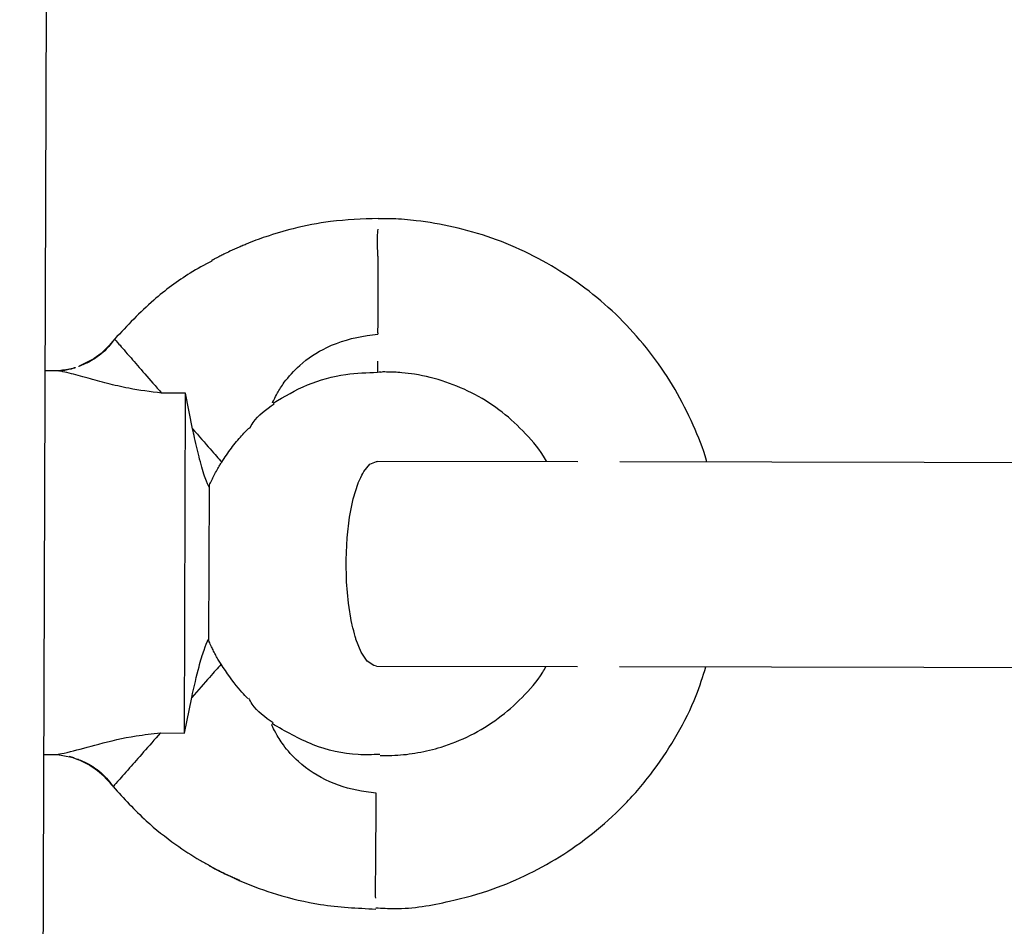
# Model space of a CAD drawing. Units: millimetres. Extents: x -9726 to 8374, y -6611 to 3979.
# Drawn here: x -1922 to -1843, y 581 to 653 of the extents above; entities that cross this region are included whole.
import ezdxf

# ---------------------------------------------------------------- set-up
doc = ezdxf.new("R2010")
doc.units = ezdxf.units.MM
doc.header["$MEASUREMENT"] = 0
doc.layers.add('layer 1', color=7, linetype='Continuous')

msp = doc.modelspace()

# ---------------------------------------------------------------- linework, layer by layer
at = {"layer": 'layer 1', "lineweight": 25}
for points in [[(-1918.3187, 997.2168), (-1918.3187, 997.2168), (-1921.6028, 39.866), (-1921.6028, 39.866)], [(-1918.4934, 625.4773), (-1918.4934, 625.4773), (-1919.564, 625.4765), (-1919.564, 625.4765)], [(-1918.4934, 625.4773), (-1918.4934, 625.4773), (-1918.4934, 625.4773), (-1918.4934, 625.4773)], [(-1918.4783, 625.4753), (-1918.4783, 625.4753), (-1918.4934, 625.4773), (-1918.4934, 625.4773)], [(-1908.4022, 623.7003), (-1908.4022, 623.7003), (-1910.3112, 623.7074), (-1910.3112, 623.7074)], [(-1908.4933, 596.6179), (-1908.4933, 596.6179), (-1908.4022, 623.7003), (-1908.4022, 623.7003)], [(-1907.8357, 620.8625), (-1907.8357, 620.8625), (-1908.4022, 623.7003), (-1908.4022, 623.7003)], [(-1877.1767, 618.2236), (-1877.1767, 618.2236), (-1893.1534, 618.2555), (-1893.1534, 618.2555)], [(-1764.8411, 617.9902), (-1764.8411, 617.9902), (-1873.8276, 618.2159), (-1873.8276, 618.2159)], [(-1906.5429, 604.1684), (-1906.5429, 604.1684), (-1906.5022, 616.1468), (-1906.5022, 616.1468)], [(-1906.5022, 616.1468), (-1906.5022, 616.1468), (-1906.5017, 616.27), (-1906.5017, 616.27)], [(-1906.5433, 604.0453), (-1906.5433, 604.0453), (-1906.5429, 604.1684), (-1906.5429, 604.1684)], [(-1906.5409, 603.9448), (-1906.5409, 603.9448), (-1906.5429, 604.1684), (-1906.5429, 604.1684)], [(-1893.1874, 601.9634), (-1893.1874, 601.9634), (-1877.2107, 601.9315), (-1877.2107, 601.9315)], [(-1873.8616, 601.9238), (-1873.8616, 601.9238), (-1764.875, 601.6981), (-1764.875, 601.6981)], [(-1908.4933, 596.6179), (-1908.4933, 596.6179), (-1907.9038, 599.4609), (-1907.9038, 599.4609)], [(-1910.4014, 596.6326), (-1910.4014, 596.6326), (-1908.4933, 596.6179), (-1908.4933, 596.6179)], [(-1919.6633, 594.9218), (-1919.6633, 594.9218), (-1918.6003, 594.9235), (-1918.6003, 594.9235)], [(-1918.6003, 594.9235), (-1918.6003, 594.9235), (-1918.5851, 594.9216), (-1918.5851, 594.9216)], [(-1917.3023, 594.6563), (-1917.3023, 594.6563), (-1917.011, 594.5263), (-1917.011, 594.5263)], [(-1893.2529, 585.606), (-1893.2529, 585.606), (-1893.2278, 591.8411), (-1893.2278, 591.8411)]]:
    msp.add_open_spline(points, degree=3, dxfattribs=at)
for points, knots in [([(-1893.072, 637.6068), (-1894.3408, 637.5622), (-1895.602, 637.5167), (-1896.8542, 637.3622), (-1896.8542, 637.3622), (-1897.8561, 637.237), (-1898.8516, 637.0418), (-1899.8313, 636.7905), (-1899.8313, 636.7905), (-1900.5644, 636.6), (-1901.2928, 636.3857), (-1902.0166, 636.1478), (-1902.0166, 636.1478), (-1902.5478, 635.9697), (-1903.0724, 635.7831), (-1903.5782, 635.5633), (-1903.5782, 635.5633), (-1903.6931, 635.5088), (-1903.8079, 635.4543), (-1903.9218, 635.4073)], [0, 0, 0, 0, 0.1666667, 0.1666667, 0.1666667, 0.1666667, 0.3333333, 0.3333333, 0.3333333, 0.3333333, 0.5, 0.5, 0.5, 0.5, 0.6666667, 0.6666667, 0.6666667, 0.6666667, 1, 1, 1, 1]), ([(-1866.898, 618.2016), (-1866.9073, 618.249), (-1866.9242, 618.2974), (-1866.9335, 618.3448), (-1866.9335, 618.3448), (-1867.1867, 619.3093), (-1867.5745, 620.2449), (-1867.9889, 621.1531), (-1867.9889, 621.1531), (-1868.4259, 622.1259), (-1868.897, 623.0722), (-1869.4327, 623.9961), (-1869.4327, 623.9961), (-1869.9759, 624.9209), (-1870.5695, 625.8137), (-1871.2144, 626.6669), (-1871.2144, 626.6669), (-1871.8659, 627.5287), (-1872.5621, 628.3423), (-1873.301, 629.1229), (-1873.301, 629.1229), (-1874.0409, 629.8959), (-1874.8322, 630.6293), (-1875.653, 631.3126), (-1875.653, 631.3126), (-1876.4823, 631.9893), (-1877.3478, 632.6245), (-1878.2504, 633.2105), (-1878.2504, 633.2105), (-1879.154, 633.789), (-1880.0872, 634.3173), (-1881.0499, 634.7956), (-1881.0499, 634.7956), (-1882.0136, 635.2662), (-1882.9993, 635.6858), (-1884.0165, 636.0402), (-1884.0165, 636.0402), (-1885.0185, 636.3925), (-1886.0425, 636.6938), (-1887.0753, 636.927), (-1887.0753, 636.927), (-1888.0561, 637.1457), (-1889.0436, 637.3114), (-1890.0295, 637.4306), (-1890.0295, 637.4306), (-1890.6593, 637.504), (-1891.2834, 637.5613), (-1891.9049, 637.5797), (-1891.9049, 637.5797), (-1892.2961, 637.5916), (-1892.6893, 637.5883), (-1893.074, 637.5916)], [0, 0, 0, 0, 0.0714286, 0.0714286, 0.0714286, 0.0714286, 0.1428571, 0.1428571, 0.1428571, 0.1428572, 0.2142857, 0.2142857, 0.2142857, 0.2142857, 0.2857143, 0.2857143, 0.2857143, 0.2857143, 0.3571429, 0.3571429, 0.3571429, 0.3571429, 0.4285714, 0.4285714, 0.4285714, 0.4285714, 0.5, 0.5, 0.5, 0.5, 0.5714286, 0.5714286, 0.5714286, 0.5714286, 0.6428571, 0.6428571, 0.6428571, 0.6428572, 0.7142857, 0.7142857, 0.7142857, 0.7142857, 0.7857143, 0.7857143, 0.7857143, 0.7857143, 0.8571429, 0.8571429, 0.8571429, 0.8571429, 1, 1, 1, 1]), ([(-1893.0879, 634.6129), (-1893.1095, 635.1625), (-1893.1302, 635.7197), (-1893.121, 636.1498), (-1893.121, 636.1498), (-1893.1079, 636.3714), (-1893.0911, 636.5618), (-1893.0743, 636.7522)], [0, 0, 0, 0, 0.3333333, 0.3333333, 0.3333333, 0.3333333, 1, 1, 1, 1]), ([(-1903.9199, 635.4225), (-1903.936, 635.4168), (-1903.9445, 635.4102), (-1903.9607, 635.4046), (-1903.9607, 635.4046), (-1904.0186, 635.3736), (-1904.0831, 635.3511), (-1904.141, 635.32), (-1904.141, 635.32), (-1904.3849, 635.2205), (-1904.6307, 635.1058), (-1904.8679, 634.9977), (-1904.8679, 634.9977), (-1905.0321, 634.9188), (-1905.1963, 634.8398), (-1905.3605, 634.7608), (-1905.3605, 634.7608), (-1905.4678, 634.7053), (-1905.5751, 634.6498), (-1905.6823, 634.5943), (-1905.6823, 634.5943), (-1905.7564, 634.5576), (-1905.8304, 634.521), (-1905.8969, 634.4833), (-1905.8969, 634.4833), (-1905.9462, 634.4589), (-1905.9956, 634.4344), (-1906.0449, 634.41), (-1906.0449, 634.41), (-1906.0782, 634.3911), (-1906.1114, 634.3723), (-1906.1446, 634.3535), (-1906.1446, 634.3535), (-1906.1608, 634.3479), (-1906.1854, 634.3356), (-1906.2101, 634.3234), (-1906.2101, 634.3234), (-1906.2187, 634.3168), (-1906.2358, 634.3036), (-1906.2519, 634.298), (-1906.2519, 634.298), (-1906.2605, 634.2914), (-1906.269, 634.2848), (-1906.2766, 634.2858), (-1906.2766, 634.2858), (-1906.2851, 634.2792), (-1906.2937, 634.2726), (-1906.3013, 634.2735), (-1906.3013, 634.2735), (-1906.3022, 634.266), (-1906.3098, 634.2669), (-1906.3098, 634.2669), (-1906.3098, 634.2669), (-1906.3108, 634.2594), (-1906.3184, 634.2603), (-1906.3184, 634.2603), (-1906.3184, 634.2603), (-1906.3184, 634.2603), (-1906.3259, 634.2613), (-1906.3269, 634.2537), (-1906.3269, 634.2537), (-1906.3269, 634.2537), (-1906.3269, 634.2537), (-1906.3269, 634.2537), (-1906.3269, 634.2537), (-1906.3269, 634.2537), (-1906.3345, 634.2547), (-1906.3345, 634.2547), (-1906.3345, 634.2547), (-1906.3345, 634.2547), (-1906.3345, 634.2547), (-1906.3345, 634.2547), (-1906.3345, 634.2547), (-1906.3345, 634.2547), (-1906.3345, 634.2547), (-1906.3345, 634.2547), (-1906.3345, 634.2547), (-1906.3345, 634.2547), (-1906.3345, 634.2547), (-1906.3345, 634.2547)], [0, 0, 0, 0, 0.047619, 0.047619, 0.047619, 0.0476191, 0.0952381, 0.0952381, 0.0952381, 0.0952381, 0.1428571, 0.1428571, 0.1428571, 0.1428572, 0.1904762, 0.1904762, 0.1904762, 0.1904762, 0.2380952, 0.2380952, 0.2380952, 0.2380952, 0.2857143, 0.2857143, 0.2857143, 0.2857143, 0.3333333, 0.3333333, 0.3333333, 0.3333333, 0.3809524, 0.3809524, 0.3809524, 0.3809524, 0.4285714, 0.4285714, 0.4285714, 0.4285714, 0.4761905, 0.4761905, 0.4761905, 0.4761905, 0.5238095, 0.5238095, 0.5238095, 0.5238095, 0.5714286, 0.5714286, 0.5714286, 0.5714286, 0.6190476, 0.6190476, 0.6190476, 0.6190476, 0.6666667, 0.6666667, 0.6666667, 0.6666667, 0.7142857, 0.7142857, 0.7142857, 0.7142857, 0.7619048, 0.7619048, 0.7619048, 0.7619048, 0.8095238, 0.8095238, 0.8095238, 0.8095238, 0.8571429, 0.8571429, 0.8571429, 0.8571429, 0.9047619, 0.9047619, 0.9047619, 0.9047619, 1, 1, 1, 1]), ([(-1906.3157, 634.2215), (-1906.8872, 633.91), (-1907.4587, 633.5985), (-1908.019, 633.2548), (-1908.019, 633.2548), (-1909.0474, 632.6248), (-1910.0184, 631.9026), (-1910.9299, 631.1035), (-1910.9299, 631.1035), (-1912.0316, 630.1441), (-1913.0399, 629.0725), (-1914.0471, 628.0084)], [0, 0, 0, 0, 0.25, 0.25, 0.25, 0.25, 0.5, 0.5, 0.5, 0.5, 1, 1, 1, 1]), ([(-1893.0879, 634.6129), (-1893.0872, 634.0198), (-1893.0856, 633.4343), (-1893.0899, 632.8033), (-1893.0899, 632.8033), (-1893.0905, 632.3798), (-1893.0931, 631.9411), (-1893.0966, 631.4949)], [0, 0, 0, 0, 0.3333333, 0.3333333, 0.3333333, 0.3333333, 1, 1, 1, 1]), ([(-1893.0966, 631.4949), (-1893.0941, 631.1557), (-1893.0982, 630.8251), (-1893.0956, 630.4859), (-1893.0956, 630.4859), (-1893.0982, 629.8084), (-1893.1063, 629.1472), (-1893.1066, 628.5465), (-1893.1066, 628.5465), (-1893.1059, 628.4925), (-1893.1051, 628.4385), (-1893.1044, 628.3845)], [0, 0, 0, 0, 0.25, 0.25, 0.25, 0.25, 0.5, 0.5, 0.5, 0.5, 1, 1, 1, 1]), ([(-1914.0471, 628.0084), (-1914.4383, 627.5428), (-1914.8284, 627.0847), (-1915.2988, 626.7217), (-1915.2988, 626.7217), (-1915.7776, 626.3521), (-1916.3433, 626.0861), (-1916.908, 625.8276)], [0, 0, 0, 0, 0.3333333, 0.3333333, 0.3333333, 0.3333333, 1, 1, 1, 1]), ([(-1914.0471, 628.0084), (-1914.0567, 627.9943), (-1914.0662, 627.9801), (-1914.0748, 627.9735), (-1914.0748, 627.9735), (-1914.2814, 627.6843), (-1914.5299, 627.3697), (-1914.837, 627.0781), (-1914.837, 627.0781), (-1915.0214, 626.9016), (-1915.2286, 626.7281), (-1915.4405, 626.5782), (-1915.4405, 626.5782), (-1915.7036, 626.3888), (-1915.9856, 626.2325), (-1916.2571, 626.0981), (-1916.2571, 626.0981), (-1916.3966, 626.0313), (-1916.5351, 625.9721), (-1916.6737, 625.913), (-1916.6737, 625.913), (-1916.7059, 625.9017), (-1916.7296, 625.8971), (-1916.7543, 625.8848), (-1916.7543, 625.8848), (-1916.7704, 625.8792), (-1916.7866, 625.8736), (-1916.8037, 625.8604), (-1916.8037, 625.8604), (-1916.8188, 625.8623), (-1916.8274, 625.8557), (-1916.8435, 625.8501), (-1916.8435, 625.8501), (-1916.8511, 625.8511), (-1916.8596, 625.8445), (-1916.8672, 625.8455), (-1916.8672, 625.8455), (-1916.8757, 625.8389), (-1916.8757, 625.8389), (-1916.8843, 625.8323), (-1916.8843, 625.8323), (-1916.8843, 625.8323), (-1916.8919, 625.8332), (-1916.8919, 625.8332), (-1916.8919, 625.8332), (-1916.8919, 625.8332), (-1916.8919, 625.8332), (-1916.8919, 625.8332), (-1916.8919, 625.8332), (-1916.8919, 625.8332), (-1916.8919, 625.8332), (-1916.8919, 625.8332)], [0, 0, 0, 0, 0.0714286, 0.0714286, 0.0714286, 0.0714286, 0.1428571, 0.1428571, 0.1428571, 0.1428572, 0.2142857, 0.2142857, 0.2142857, 0.2142857, 0.2857143, 0.2857143, 0.2857143, 0.2857143, 0.3571429, 0.3571429, 0.3571429, 0.3571429, 0.4285714, 0.4285714, 0.4285714, 0.4285714, 0.5, 0.5, 0.5, 0.5, 0.5714286, 0.5714286, 0.5714286, 0.5714286, 0.6428571, 0.6428571, 0.6428571, 0.6428572, 0.7142857, 0.7142857, 0.7142857, 0.7142857, 0.7857143, 0.7857143, 0.7857143, 0.7857143, 0.8571429, 0.8571429, 0.8571429, 0.8571429, 1, 1, 1, 1]), ([(-1914.0471, 628.0084), (-1913.9802, 627.9305), (-1913.9132, 627.8525), (-1913.6991, 627.6016), (-1913.6991, 627.6016), (-1913.4905, 627.3668), (-1913.1556, 626.9771), (-1912.7396, 626.5), (-1912.7396, 626.5), (-1912.4179, 626.1274), (-1912.049, 625.7025), (-1911.6396, 625.2339), (-1911.6396, 625.2339), (-1911.2235, 624.7567), (-1910.7679, 624.2283), (-1910.3112, 623.7074)], [0, 0, 0, 0, 0.2, 0.2, 0.2, 0.2, 0.4, 0.4, 0.4, 0.4, 0.6, 0.6, 0.6, 0.6, 1, 1, 1, 1]), ([(-1901.4573, 622.9677), (-1901.4668, 622.9535), (-1901.4678, 622.9459), (-1901.4688, 622.9384), (-1901.4688, 622.9384), (-1901.4793, 622.9166), (-1901.4248, 623.0405), (-1901.3523, 623.1852), (-1901.3523, 623.1852), (-1901.2873, 623.3309), (-1901.1947, 623.5115), (-1901.0755, 623.7195), (-1901.0755, 623.7195), (-1900.9363, 623.9634), (-1900.7523, 624.2555), (-1900.5361, 624.5588), (-1900.5361, 624.5588), (-1900.201, 625.0086), (-1899.7861, 625.4788), (-1899.2994, 625.9091), (-1899.2994, 625.9091), (-1898.6806, 626.4686), (-1897.9483, 626.9519), (-1897.152, 627.3346), (-1897.152, 627.3346), (-1896.1506, 627.814), (-1895.0476, 628.1264), (-1893.9414, 628.2843), (-1893.9414, 628.2843), (-1893.6589, 628.3249), (-1893.3859, 628.3514), (-1893.1044, 628.3845)], [0, 0, 0, 0, 0.1111111, 0.1111111, 0.1111111, 0.1111111, 0.2222222, 0.2222222, 0.2222222, 0.2222222, 0.3333333, 0.3333333, 0.3333333, 0.3333333, 0.4444444, 0.4444444, 0.4444444, 0.4444445, 0.5555556, 0.5555556, 0.5555556, 0.5555556, 0.6666667, 0.6666667, 0.6666667, 0.6666667, 0.7777778, 0.7777778, 0.7777778, 0.7777778, 1, 1, 1, 1]), ([(-1918.4783, 625.4753), (-1918.102, 625.527), (-1917.7256, 625.5786), (-1917.3747, 625.6721), (-1917.3747, 625.6721), (-1917.3339, 625.6899), (-1917.2941, 625.7002), (-1917.2543, 625.7105), (-1917.2543, 625.7105), (-1917.2467, 625.7095), (-1917.2381, 625.7161), (-1917.2306, 625.7151), (-1917.2306, 625.7151), (-1917.222, 625.7217), (-1917.2144, 625.7207), (-1917.2059, 625.7273), (-1917.2059, 625.7273), (-1917.2059, 625.7273), (-1917.1983, 625.7264), (-1917.1983, 625.7264), (-1917.1983, 625.7264), (-1917.1983, 625.7264), (-1917.1983, 625.7264), (-1917.1907, 625.7254), (-1917.1907, 625.7254), (-1917.1907, 625.7254), (-1917.1897, 625.733), (-1917.1897, 625.733), (-1917.1897, 625.733), (-1917.1897, 625.733), (-1917.1897, 625.733), (-1917.1897, 625.733), (-1917.1897, 625.733), (-1917.1897, 625.733), (-1917.1897, 625.733), (-1917.1907, 625.7254), (-1917.1907, 625.7254), (-1917.1907, 625.7254), (-1917.1983, 625.7264), (-1917.1983, 625.7264), (-1917.1983, 625.7264), (-1917.1983, 625.7264), (-1917.2059, 625.7273), (-1917.2144, 625.7207), (-1917.2144, 625.7207), (-1917.2306, 625.7151), (-1917.2543, 625.7105), (-1917.278, 625.7058), (-1917.278, 625.7058), (-1917.3662, 625.6787), (-1917.462, 625.6525), (-1917.5577, 625.6263), (-1917.5577, 625.6263), (-1917.8593, 625.5573), (-1918.1655, 625.5121), (-1918.4783, 625.4753)], [0, 0, 0, 0, 0.0666667, 0.0666667, 0.0666667, 0.0666667, 0.1333333, 0.1333333, 0.1333333, 0.1333333, 0.2, 0.2, 0.2, 0.2, 0.2666667, 0.2666667, 0.2666667, 0.2666667, 0.3333333, 0.3333333, 0.3333333, 0.3333333, 0.4, 0.4, 0.4, 0.4, 0.4666667, 0.4666667, 0.4666667, 0.4666667, 0.5333333, 0.5333333, 0.5333333, 0.5333333, 0.6, 0.6, 0.6, 0.6, 0.6666667, 0.6666667, 0.6666667, 0.6666667, 0.7333333, 0.7333333, 0.7333333, 0.7333333, 0.8, 0.8, 0.8, 0.8, 0.8666667, 0.8666667, 0.8666667, 0.8666667, 1, 1, 1, 1]), ([(-1893.1104, 626.2442), (-1893.1192, 625.9373), (-1893.1269, 625.6379), (-1893.1208, 625.5062), (-1893.1208, 625.5062), (-1893.1229, 625.4295), (-1893.1183, 625.4057), (-1893.1127, 625.3896)], [0, 0, 0, 0, 0.3333333, 0.3333333, 0.3333333, 0.3333333, 1, 1, 1, 1]), ([(-1893.1104, 626.2442), (-1893.1129, 626.1059), (-1893.1153, 625.9676), (-1893.1147, 625.852), (-1893.1147, 625.852), (-1893.1186, 625.5829), (-1893.1154, 625.4285), (-1893.1193, 625.3982), (-1893.1193, 625.3982), (-1893.1202, 625.3906), (-1893.1202, 625.3906), (-1893.1127, 625.3896)], [0, 0, 0, 0, 0.25, 0.25, 0.25, 0.25, 0.5, 0.5, 0.5, 0.5, 1, 1, 1, 1]), ([(-1919.5565, 625.4755), (-1919.564, 625.4765), (-1919.564, 625.4765), (-1919.5716, 625.4775), (-1919.5716, 625.4775), (-1919.5792, 625.4785), (-1919.5868, 625.4794), (-1919.5943, 625.4804)], [0, 0, 0, 0, 0.3333333, 0.3333333, 0.3333333, 0.3333333, 1, 1, 1, 1]), ([(-1918.4783, 625.4753), (-1918.4783, 625.4753), (-1918.4859, 625.4763), (-1918.4783, 625.4753), (-1918.4783, 625.4753), (-1918.4783, 625.4753), (-1918.4783, 625.4753), (-1918.4783, 625.4753)], [0, 0, 0, 0, 0.3333333, 0.3333333, 0.3333333, 0.3333333, 1, 1, 1, 1]), ([(-1910.3112, 623.7074), (-1911.1986, 623.8139), (-1912.0935, 623.9215), (-1912.9201, 624.0818), (-1912.9201, 624.0818), (-1913.5137, 624.1968), (-1914.0741, 624.3305), (-1914.6108, 624.469), (-1914.6108, 624.469), (-1915.1626, 624.6094), (-1915.6832, 624.7534), (-1916.1592, 624.884), (-1916.1592, 624.884), (-1916.7253, 625.0339), (-1917.2231, 625.175), (-1917.6557, 625.2847), (-1917.6557, 625.2847), (-1917.9169, 625.3491), (-1918.1564, 625.4031), (-1918.2908, 625.4358), (-1918.2908, 625.4358), (-1918.3883, 625.456), (-1918.4338, 625.4619), (-1918.4783, 625.4753)], [0, 0, 0, 0, 0.1428571, 0.1428571, 0.1428571, 0.1428572, 0.2857143, 0.2857143, 0.2857143, 0.2857143, 0.4285714, 0.4285714, 0.4285714, 0.4285714, 0.5714286, 0.5714286, 0.5714286, 0.5714286, 0.7142857, 0.7142857, 0.7142857, 0.7142857, 1, 1, 1, 1]), ([(-1901.4262, 622.9098), (-1900.5346, 623.4342), (-1899.643, 623.9586), (-1898.6913, 624.352), (-1898.6913, 624.352), (-1897.7149, 624.7577), (-1896.6849, 625.041), (-1895.6422, 625.1839), (-1895.6422, 625.1839), (-1894.8032, 625.2993), (-1893.9514, 625.3359), (-1893.108, 625.3659)], [0, 0, 0, 0, 0.25, 0.25, 0.25, 0.25, 0.5, 0.5, 0.5, 0.5, 1, 1, 1, 1]), ([(-1893.108, 625.3659), (-1893.0293, 625.3789), (-1892.9582, 625.3928), (-1892.8825, 625.3831), (-1892.8825, 625.3831), (-1892.8597, 625.3802), (-1892.8446, 625.3782), (-1892.8219, 625.3753)], [0, 0, 0, 0, 0.3333333, 0.3333333, 0.3333333, 0.3333333, 1, 1, 1, 1]), ([(-1879.6401, 618.2328), (-1879.6711, 618.2907), (-1879.7022, 618.3486), (-1879.7408, 618.4075), (-1879.7408, 618.4075), (-1880.1511, 619.1689), (-1880.7275, 619.8361), (-1881.3325, 620.4608), (-1881.3325, 620.4608), (-1881.9157, 621.0751), (-1882.5265, 621.6543), (-1883.1916, 622.1713), (-1883.1916, 622.1713), (-1883.8699, 622.7053), (-1884.6024, 623.177), (-1885.3664, 623.5834), (-1885.3664, 623.5834), (-1886.1087, 623.9794), (-1886.8825, 624.3101), (-1887.6717, 624.5811), (-1887.6717, 624.5811), (-1888.4911, 624.8561), (-1889.3345, 625.0648), (-1890.1725, 625.1958), (-1890.1725, 625.1958), (-1890.5049, 625.2463), (-1890.8382, 625.2893), (-1891.1725, 625.3246), (-1891.1725, 625.3246), (-1891.3856, 625.3444), (-1891.5922, 625.3556), (-1891.7987, 625.3667), (-1891.7987, 625.3667), (-1891.9976, 625.377), (-1892.1975, 625.3796), (-1892.3898, 625.3813), (-1892.3898, 625.3813), (-1892.4817, 625.3854), (-1892.5746, 625.3819), (-1892.6589, 625.3851), (-1892.6589, 625.3851), (-1892.6901, 625.3814), (-1892.7204, 625.3853), (-1892.7441, 625.3807), (-1892.7441, 625.3807), (-1892.7745, 625.3846), (-1892.7982, 625.3799), (-1892.8057, 625.3809), (-1892.8057, 625.3809), (-1892.8057, 625.3809), (-1892.8057, 625.3809), (-1892.8057, 625.3809)], [0, 0, 0, 0, 0.0714286, 0.0714286, 0.0714286, 0.0714286, 0.1428571, 0.1428571, 0.1428571, 0.1428572, 0.2142857, 0.2142857, 0.2142857, 0.2142857, 0.2857143, 0.2857143, 0.2857143, 0.2857143, 0.3571429, 0.3571429, 0.3571429, 0.3571429, 0.4285714, 0.4285714, 0.4285714, 0.4285714, 0.5, 0.5, 0.5, 0.5, 0.5714286, 0.5714286, 0.5714286, 0.5714286, 0.6428571, 0.6428571, 0.6428571, 0.6428572, 0.7142857, 0.7142857, 0.7142857, 0.7142857, 0.7857143, 0.7857143, 0.7857143, 0.7857143, 0.8571429, 0.8571429, 0.8571429, 0.8571429, 1, 1, 1, 1]), ([(-1903.2974, 620.8788), (-1903.2078, 621.0367), (-1903.1247, 621.2031), (-1903.0209, 621.3515), (-1903.0209, 621.3515), (-1902.6027, 621.9676), (-1901.9767, 622.403), (-1901.3507, 622.8384)], [0, 0, 0, 0, 0.3333333, 0.3333333, 0.3333333, 0.3333333, 1, 1, 1, 1]), ([(-1906.5022, 616.1468), (-1906.598, 616.3594), (-1906.7015, 616.573), (-1906.8298, 616.9515), (-1906.8298, 616.9515), (-1906.9602, 617.3148), (-1907.1241, 617.8365), (-1907.2782, 618.434), (-1907.2782, 618.434), (-1907.4117, 618.9518), (-1907.5526, 619.5322), (-1907.6821, 620.1418), (-1907.6821, 620.1418), (-1907.7286, 620.3789), (-1907.7826, 620.6169), (-1907.8357, 620.8625)], [0, 0, 0, 0, 0.2, 0.2, 0.2, 0.2, 0.4, 0.4, 0.4, 0.4, 0.6, 0.6, 0.6, 0.6, 1, 1, 1, 1]), ([(-1907.8357, 620.8625), (-1907.3329, 620.2817), (-1906.8291, 619.7085), (-1906.4404, 619.258), (-1906.4404, 619.258), (-1906.0574, 618.8236), (-1905.7894, 618.5118), (-1905.5215, 618.2001)], [0, 0, 0, 0, 0.3333333, 0.3333333, 0.3333333, 0.3333333, 1, 1, 1, 1]), ([(-1905.5215, 618.2001), (-1905.2643, 618.5828), (-1905.0146, 618.9666), (-1904.7537, 619.3181), (-1904.7537, 619.3181), (-1904.4757, 619.6827), (-1904.194, 620.0161), (-1903.9334, 620.306), (-1903.9334, 620.306), (-1903.8154, 620.4449), (-1903.6993, 620.5686), (-1903.5938, 620.6705), (-1903.5938, 620.6705), (-1903.5215, 620.7536), (-1903.4511, 620.8215), (-1903.4149, 620.8631), (-1903.4149, 620.8631), (-1903.3883, 620.8905), (-1903.3712, 620.9037), (-1903.3627, 620.9103)], [0, 0, 0, 0, 0.1666667, 0.1666667, 0.1666667, 0.1666667, 0.3333333, 0.3333333, 0.3333333, 0.3333333, 0.5, 0.5, 0.5, 0.5, 0.6666667, 0.6666667, 0.6666667, 0.6666667, 1, 1, 1, 1]), ([(-1906.4966, 616.3695), (-1906.4421, 616.4934), (-1906.3877, 616.6173), (-1906.3056, 616.7761), (-1906.3056, 616.7761), (-1906.2521, 616.8925), (-1906.1891, 617.023), (-1906.1175, 617.1601), (-1906.1175, 617.1601), (-1906.046, 617.2972), (-1905.9649, 617.4485), (-1905.8772, 617.5912), (-1905.8772, 617.5912), (-1905.8066, 617.7208), (-1905.737, 617.8427), (-1905.6683, 617.9571), (-1905.6683, 617.9571), (-1905.6187, 618.0432), (-1905.5701, 618.1216), (-1905.5215, 618.2001)], [0, 0, 0, 0, 0.1666667, 0.1666667, 0.1666667, 0.1666667, 0.3333333, 0.3333333, 0.3333333, 0.3333333, 0.5, 0.5, 0.5, 0.5, 0.6666667, 0.6666667, 0.6666667, 0.6666667, 1, 1, 1, 1]), ([(-1895.6174, 610.4246), (-1895.6174, 610.4246), (-1895.5389, 612.1704), (-1895.5389, 612.1704), (-1895.5389, 612.1704), (-1895.5389, 612.1704), (-1895.3424, 613.8163), (-1895.3424, 613.8163), (-1895.3424, 613.8163), (-1895.3424, 613.8163), (-1895.0527, 615.2885), (-1895.0527, 615.2885), (-1895.0527, 615.2885), (-1895.0527, 615.2885), (-1894.671, 616.5179), (-1894.671, 616.5179), (-1894.671, 616.5179), (-1894.671, 616.5179), (-1894.2194, 617.4532), (-1894.2194, 617.4532), (-1894.2194, 617.4532), (-1894.2194, 617.4532), (-1893.7208, 618.0359), (-1893.7208, 618.0359), (-1893.7208, 618.0359), (-1893.7208, 618.0359), (-1893.1913, 618.2604), (-1893.1913, 618.2604), (-1893.1913, 618.2604), (-1893.1913, 618.2604), (-1893.1534, 618.2555), (-1893.1534, 618.2555)], [0, 0, 0, 0, 0.1111111, 0.1111111, 0.1111111, 0.1111111, 0.2222222, 0.2222222, 0.2222222, 0.2222222, 0.3333333, 0.3333333, 0.3333333, 0.3333333, 0.4444444, 0.4444444, 0.4444444, 0.4444445, 0.5555556, 0.5555556, 0.5555556, 0.5555556, 0.6666667, 0.6666667, 0.6666667, 0.6666667, 0.7777778, 0.7777778, 0.7777778, 0.7777778, 1, 1, 1, 1]), ([(-1906.5022, 616.1468), (-1906.5012, 616.1544), (-1906.5002, 616.162), (-1906.5002, 616.162), (-1906.5002, 616.162), (-1906.5, 616.2236), (-1906.4988, 616.2927), (-1906.4966, 616.3695)], [0, 0, 0, 0, 0.3333333, 0.3333333, 0.3333333, 0.3333333, 1, 1, 1, 1]), ([(-1893.1874, 601.9634), (-1893.1874, 601.9634), (-1893.4137, 602.0002), (-1893.4137, 602.0002), (-1893.4137, 602.0002), (-1893.4137, 602.0002), (-1893.9306, 602.3518), (-1893.9306, 602.3518), (-1893.9306, 602.3518), (-1893.9306, 602.3518), (-1894.4169, 603.0613), (-1894.4169, 603.0613), (-1894.4169, 603.0613), (-1894.4169, 603.0613), (-1894.8365, 604.1088), (-1894.8365, 604.1088), (-1894.8365, 604.1088), (-1894.8365, 604.1088), (-1895.1821, 605.4318), (-1895.1821, 605.4318), (-1895.1821, 605.4318), (-1895.1821, 605.4318), (-1895.4379, 606.9743), (-1895.4379, 606.9743), (-1895.4379, 606.9743), (-1895.4379, 606.9743), (-1895.5823, 608.6641), (-1895.5823, 608.6641), (-1895.5823, 608.6641), (-1895.5823, 608.6641), (-1895.6174, 610.4246), (-1895.6174, 610.4246)], [0, 0, 0, 0, 0.1111111, 0.1111111, 0.1111111, 0.1111111, 0.2222222, 0.2222222, 0.2222222, 0.2222222, 0.3333333, 0.3333333, 0.3333333, 0.3333333, 0.4444444, 0.4444444, 0.4444444, 0.4444445, 0.5555556, 0.5555556, 0.5555556, 0.5555556, 0.6666667, 0.6666667, 0.6666667, 0.6666667, 0.7777778, 0.7777778, 0.7777778, 0.7777778, 1, 1, 1, 1]), ([(-1907.9038, 599.4609), (-1907.7159, 600.3224), (-1907.5204, 601.1829), (-1907.3272, 601.9051), (-1907.3272, 601.9051), (-1907.1908, 602.4266), (-1907.0489, 602.8704), (-1906.9253, 603.2319), (-1906.9253, 603.2319), (-1906.7942, 603.5924), (-1906.6833, 603.8554), (-1906.6069, 604.0303), (-1906.6069, 604.0303), (-1906.5849, 604.0814), (-1906.5639, 604.1249), (-1906.5429, 604.1684)], [0, 0, 0, 0, 0.2, 0.2, 0.2, 0.2, 0.4, 0.4, 0.4, 0.4, 0.6, 0.6, 0.6, 0.6, 1, 1, 1, 1]), ([(-1905.5766, 602.1032), (-1905.6397, 602.2115), (-1905.7037, 602.3121), (-1905.7658, 602.4279), (-1905.7658, 602.4279), (-1905.8355, 602.5447), (-1905.9118, 602.6701), (-1905.9805, 602.7944), (-1905.9805, 602.7944), (-1906.0416, 602.9178), (-1906.1037, 603.0337), (-1906.1658, 603.1495), (-1906.1658, 603.1495), (-1906.2269, 603.2729), (-1906.2814, 603.3877), (-1906.3303, 603.4864), (-1906.3303, 603.4864), (-1906.4093, 603.6506), (-1906.4695, 603.7816), (-1906.5164, 603.8955), (-1906.5164, 603.8955), (-1906.5296, 603.9126), (-1906.5352, 603.9287), (-1906.5409, 603.9448)], [0, 0, 0, 0, 0.1428571, 0.1428571, 0.1428571, 0.1428572, 0.2857143, 0.2857143, 0.2857143, 0.2857143, 0.4285714, 0.4285714, 0.4285714, 0.4285714, 0.5714286, 0.5714286, 0.5714286, 0.5714286, 0.7142857, 0.7142857, 0.7142857, 0.7142857, 1, 1, 1, 1]), ([(-1905.5766, 602.1032), (-1905.8468, 601.7991), (-1906.118, 601.4875), (-1906.5052, 601.0522), (-1906.5052, 601.0522), (-1906.8934, 600.6092), (-1907.3986, 600.0351), (-1907.9038, 599.4609)], [0, 0, 0, 0, 0.3333333, 0.3333333, 0.3333333, 0.3333333, 1, 1, 1, 1]), ([(-1903.4398, 599.379), (-1903.4464, 599.3875), (-1903.4606, 599.397), (-1903.487, 599.4312), (-1903.487, 599.4312), (-1903.5285, 599.4674), (-1903.5955, 599.5453), (-1903.6776, 599.6252), (-1903.6776, 599.6252), (-1903.8267, 599.7831), (-1904.0089, 599.9836), (-1904.1966, 600.2004), (-1904.1966, 600.2004), (-1904.6493, 600.7516), (-1905.1167, 601.4279), (-1905.5766, 602.1032)], [0, 0, 0, 0, 0.2, 0.2, 0.2, 0.2, 0.4, 0.4, 0.4, 0.4, 0.6, 0.6, 0.6, 0.6, 1, 1, 1, 1]), ([(-1893.256, 582.7106), (-1892.7587, 582.6851), (-1892.2548, 582.651), (-1891.7546, 582.6482), (-1891.7546, 582.6482), (-1890.2842, 582.6437), (-1888.8185, 582.9016), (-1887.3818, 583.2326), (-1887.3818, 583.2326), (-1886.2079, 583.4974), (-1885.0499, 583.818), (-1883.921, 584.2118), (-1883.921, 584.2118), (-1882.9438, 584.5634), (-1881.9835, 584.9635), (-1881.0533, 585.429), (-1881.0533, 585.429), (-1880.1079, 585.8926), (-1879.186, 586.4131), (-1878.2961, 586.9839), (-1878.2961, 586.9839), (-1877.3901, 587.5604), (-1876.5218, 588.2033), (-1875.6874, 588.8815), (-1875.6874, 588.8815), (-1874.8425, 589.5813), (-1874.0372, 590.3325), (-1873.2726, 591.1274), (-1873.2726, 591.1274), (-1872.5059, 591.9375), (-1871.7798, 592.7913), (-1871.1171, 593.6917), (-1871.1171, 593.6917), (-1870.4382, 594.5978), (-1869.8226, 595.5505), (-1869.2571, 596.5328), (-1869.2571, 596.5328), (-1868.6906, 597.5227), (-1868.1743, 598.5421), (-1867.7525, 599.6045), (-1867.7525, 599.6045), (-1867.4626, 600.3605), (-1867.2163, 601.1374), (-1866.9709, 601.9068)], [0, 0, 0, 0, 0.0833333, 0.0833333, 0.0833333, 0.0833333, 0.1666667, 0.1666667, 0.1666667, 0.1666667, 0.25, 0.25, 0.25, 0.25, 0.3333333, 0.3333333, 0.3333333, 0.3333333, 0.4166667, 0.4166667, 0.4166667, 0.4166667, 0.5, 0.5, 0.5, 0.5, 0.5833333, 0.5833333, 0.5833333, 0.5833333, 0.6666667, 0.6666667, 0.6666667, 0.6666667, 0.75, 0.75, 0.75, 0.75, 0.8333333, 0.8333333, 0.8333333, 0.8333333, 1, 1, 1, 1]), ([(-1892.8965, 594.8328), (-1892.8965, 594.8328), (-1892.904, 594.8338), (-1892.904, 594.8338), (-1892.904, 594.8338), (-1892.9192, 594.8357), (-1892.9192, 594.8357), (-1892.9192, 594.8357), (-1892.9192, 594.8357), (-1892.9192, 594.8357), (-1892.9116, 594.8347), (-1892.904, 594.8338), (-1892.904, 594.8338), (-1892.8889, 594.8318), (-1892.8652, 594.8365), (-1892.8349, 594.8326), (-1892.8349, 594.8326), (-1892.7884, 594.8343), (-1892.7269, 594.8341), (-1892.6653, 594.8338), (-1892.6653, 594.8338), (-1892.3886, 594.829), (-1892.0646, 594.8335), (-1891.7386, 594.8531), (-1891.7386, 594.8531), (-1891.1265, 594.8821), (-1890.516, 594.9575), (-1889.9093, 595.0642), (-1889.9093, 595.0642), (-1889.2864, 595.1766), (-1888.6586, 595.3268), (-1888.0497, 595.5102), (-1888.0497, 595.5102), (-1887.2548, 595.7621), (-1886.4758, 596.07), (-1885.7183, 596.4499), (-1885.7183, 596.4499), (-1884.9523, 596.8365), (-1884.2088, 597.2876), (-1883.5114, 597.7985), (-1883.5114, 597.7985), (-1882.8388, 598.2972), (-1882.2114, 598.8633), (-1881.6113, 599.4561), (-1881.6113, 599.4561), (-1880.9932, 600.0696), (-1880.4081, 600.7259), (-1879.9657, 601.4699), (-1879.9657, 601.4699), (-1879.8695, 601.6193), (-1879.7874, 601.7781), (-1879.6978, 601.936)], [0, 0, 0, 0, 0.0714286, 0.0714286, 0.0714286, 0.0714286, 0.1428571, 0.1428571, 0.1428571, 0.1428572, 0.2142857, 0.2142857, 0.2142857, 0.2142857, 0.2857143, 0.2857143, 0.2857143, 0.2857143, 0.3571429, 0.3571429, 0.3571429, 0.3571429, 0.4285714, 0.4285714, 0.4285714, 0.4285714, 0.5, 0.5, 0.5, 0.5, 0.5714286, 0.5714286, 0.5714286, 0.5714286, 0.6428571, 0.6428571, 0.6428571, 0.6428572, 0.7142857, 0.7142857, 0.7142857, 0.7142857, 0.7857143, 0.7857143, 0.7857143, 0.7857143, 0.8571429, 0.8571429, 0.8571429, 0.8571429, 1, 1, 1, 1]), ([(-1901.4337, 597.434), (-1902.0621, 597.8769), (-1902.6829, 598.3188), (-1903.0966, 598.9343), (-1903.0966, 598.9343), (-1903.2002, 599.0862), (-1903.2868, 599.2514), (-1903.3733, 599.4166)], [0, 0, 0, 0, 0.3333333, 0.3333333, 0.3333333, 0.3333333, 1, 1, 1, 1]), ([(-1893.2278, 591.8411), (-1893.4939, 591.8676), (-1893.7591, 591.9018), (-1894.0167, 591.9349), (-1894.0167, 591.9349), (-1895.0148, 592.0789), (-1896.0048, 592.345), (-1896.9233, 592.7482), (-1896.9233, 592.7482), (-1897.8408, 593.159), (-1898.7018, 593.7089), (-1899.4129, 594.3473), (-1899.4129, 594.3473), (-1899.8812, 594.7773), (-1900.2841, 595.2373), (-1900.6121, 595.68), (-1900.6121, 595.68), (-1900.8676, 596.0287), (-1901.0634, 596.362), (-1901.2187, 596.6515), (-1901.2187, 596.6515), (-1901.3505, 596.8841), (-1901.4473, 597.0892), (-1901.4952, 597.1954), (-1901.4952, 597.1954), (-1901.5309, 597.2771), (-1901.5365, 597.2932), (-1901.5497, 597.3103)], [0, 0, 0, 0, 0.125, 0.125, 0.125, 0.125, 0.25, 0.25, 0.25, 0.25, 0.375, 0.375, 0.375, 0.375, 0.5, 0.5, 0.5, 0.5, 0.625, 0.625, 0.625, 0.625, 0.75, 0.75, 0.75, 0.75, 1, 1, 1, 1]), ([(-1892.9463, 594.9239), (-1893.5121, 594.8967), (-1894.0844, 594.8779), (-1894.6584, 594.9057), (-1894.6584, 594.9057), (-1895.8833, 594.9633), (-1897.1016, 595.2511), (-1898.2454, 595.6987), (-1898.2454, 595.6987), (-1899.3882, 596.154), (-1900.4489, 596.7681), (-1901.5107, 597.3746)], [0, 0, 0, 0, 0.25, 0.25, 0.25, 0.25, 0.5, 0.5, 0.5, 0.5, 1, 1, 1, 1]), ([(-1918.5851, 594.9216), (-1918.5377, 594.9309), (-1918.4903, 594.9402), (-1918.4031, 594.9598), (-1918.4031, 594.9598), (-1918.2372, 594.9923), (-1917.9119, 595.0659), (-1917.5544, 595.1508), (-1917.5544, 595.1508), (-1916.9171, 595.3152), (-1916.1584, 595.5256), (-1915.2982, 595.746), (-1915.2982, 595.746), (-1914.4049, 595.9852), (-1913.4025, 596.2335), (-1912.3256, 596.4029), (-1912.3256, 596.4029), (-1911.697, 596.4991), (-1911.0497, 596.562), (-1910.4014, 596.6326)], [0, 0, 0, 0, 0.1666667, 0.1666667, 0.1666667, 0.1666667, 0.3333333, 0.3333333, 0.3333333, 0.3333333, 0.5, 0.5, 0.5, 0.5, 0.6666667, 0.6666667, 0.6666667, 0.6666667, 1, 1, 1, 1]), ([(-1910.4014, 596.6326), (-1910.8619, 596.1066), (-1911.3214, 595.5881), (-1911.7363, 595.1178), (-1911.7363, 595.1178), (-1912.1521, 594.64), (-1912.5298, 594.2188), (-1912.8542, 593.8524), (-1912.8542, 593.8524), (-1913.2691, 593.3821), (-1913.6116, 592.995), (-1913.819, 592.7598), (-1913.819, 592.7598), (-1914.0359, 592.5105), (-1914.0997, 592.434), (-1914.171, 592.3585)], [0, 0, 0, 0, 0.2, 0.2, 0.2, 0.2, 0.4, 0.4, 0.4, 0.4, 0.6, 0.6, 0.6, 0.6, 1, 1, 1, 1]), ([(-1918.5851, 594.9216), (-1918.5851, 594.9216), (-1918.5851, 594.9216), (-1918.5851, 594.9216), (-1918.5851, 594.9216), (-1918.5851, 594.9216), (-1918.5851, 594.9216), (-1918.5851, 594.9216)], [0, 0, 0, 0, 0.3333333, 0.3333333, 0.3333333, 0.3333333, 1, 1, 1, 1]), ([(-1918.5851, 594.9216), (-1918.5851, 594.9216), (-1917.4803, 594.71), (-1917.4803, 594.71), (-1917.4803, 594.71), (-1917.4803, 594.71), (-1917.361, 594.6792), (-1917.361, 594.6792), (-1917.361, 594.6792), (-1917.361, 594.6792), (-1917.3317, 594.6677), (-1917.3317, 594.6677), (-1917.3317, 594.6677), (-1917.3317, 594.6677), (-1917.3099, 594.6572), (-1917.3099, 594.6572), (-1917.3099, 594.6572), (-1917.3099, 594.6572), (-1917.3023, 594.6563), (-1917.3023, 594.6563), (-1917.3023, 594.6563), (-1917.3023, 594.6563), (-1917.3023, 594.6563), (-1917.3023, 594.6563), (-1917.3023, 594.6563), (-1917.3023, 594.6563), (-1917.2948, 594.6553), (-1917.2948, 594.6553), (-1917.2948, 594.6553), (-1917.2948, 594.6553), (-1917.2948, 594.6553), (-1917.2948, 594.6553), (-1917.2948, 594.6553), (-1917.2948, 594.6553), (-1917.3023, 594.6563), (-1917.3023, 594.6563), (-1917.3023, 594.6563), (-1917.3023, 594.6563), (-1917.3023, 594.6563), (-1917.3023, 594.6563), (-1917.3023, 594.6563), (-1917.3023, 594.6563), (-1917.3175, 594.6582), (-1917.3175, 594.6582), (-1917.3175, 594.6582), (-1917.3175, 594.6582), (-1917.3837, 594.6822), (-1917.3837, 594.6822), (-1917.3837, 594.6822), (-1917.3837, 594.6822), (-1917.6658, 594.7647), (-1917.6658, 594.7647)], [0, 0, 0, 0, 0.0714286, 0.0714286, 0.0714286, 0.0714286, 0.1428571, 0.1428571, 0.1428571, 0.1428572, 0.2142857, 0.2142857, 0.2142857, 0.2142857, 0.2857143, 0.2857143, 0.2857143, 0.2857143, 0.3571429, 0.3571429, 0.3571429, 0.3571429, 0.4285714, 0.4285714, 0.4285714, 0.4285714, 0.5, 0.5, 0.5, 0.5, 0.5714286, 0.5714286, 0.5714286, 0.5714286, 0.6428571, 0.6428571, 0.6428571, 0.6428572, 0.7142857, 0.7142857, 0.7142857, 0.7142857, 0.7857143, 0.7857143, 0.7857143, 0.7857143, 0.8571429, 0.8571429, 0.8571429, 0.8571429, 1, 1, 1, 1]), ([(-1917.0223, 594.5586), (-1916.4557, 594.2931), (-1915.8892, 594.0276), (-1915.414, 593.6507), (-1915.414, 593.6507), (-1914.9445, 593.2898), (-1914.5578, 592.8241), (-1914.171, 592.3585)], [0, 0, 0, 0, 0.3333333, 0.3333333, 0.3333333, 0.3333333, 1, 1, 1, 1]), ([(-1917.0005, 594.5481), (-1917.0005, 594.5481), (-1917.0005, 594.5481), (-1917.0005, 594.5481), (-1917.0005, 594.5481), (-1917.0005, 594.5481), (-1917.0005, 594.5481), (-1916.9929, 594.5471), (-1916.9929, 594.5471), (-1916.9929, 594.5471), (-1916.9929, 594.5471), (-1916.9854, 594.5461), (-1916.9854, 594.5461), (-1916.9778, 594.5452), (-1916.9636, 594.5356), (-1916.956, 594.5347), (-1916.956, 594.5347), (-1916.8898, 594.5107), (-1916.8236, 594.4868), (-1916.7583, 594.4553), (-1916.7583, 594.4553), (-1916.4953, 594.3444), (-1916.2191, 594.2164), (-1915.9544, 594.0591), (-1915.9544, 594.0591), (-1915.7181, 593.9209), (-1915.4923, 593.7608), (-1915.2835, 593.5876), (-1915.2835, 593.5876), (-1915.0672, 593.4134), (-1914.869, 593.2185), (-1914.701, 593.0274), (-1914.701, 593.0274), (-1914.5057, 592.8097), (-1914.3407, 592.5959), (-1914.1974, 592.3927), (-1914.1974, 592.3927), (-1914.1833, 592.3831), (-1914.1776, 592.367), (-1914.171, 592.3585)], [0, 0, 0, 0, 0.0909091, 0.0909091, 0.0909091, 0.0909091, 0.1818182, 0.1818182, 0.1818182, 0.1818182, 0.2727273, 0.2727273, 0.2727273, 0.2727273, 0.3636364, 0.3636364, 0.3636364, 0.3636364, 0.4545455, 0.4545455, 0.4545455, 0.4545455, 0.5454545, 0.5454545, 0.5454545, 0.5454546, 0.6363636, 0.6363636, 0.6363636, 0.6363636, 0.7272727, 0.7272727, 0.7272727, 0.7272727, 0.8181818, 0.8181818, 0.8181818, 0.8181818, 1, 1, 1, 1]), ([(-1914.171, 592.3585), (-1913.3133, 591.4239), (-1912.4631, 590.4904), (-1911.533, 589.639), (-1911.533, 589.639), (-1910.789, 588.9578), (-1909.9907, 588.339), (-1909.1733, 587.7486), (-1909.1733, 587.7486), (-1908.5535, 587.2991), (-1907.9146, 586.8779), (-1907.2556, 586.4927), (-1907.2556, 586.4927), (-1907.0051, 586.3449), (-1906.7451, 586.2113), (-1906.486, 586.0701)], [0, 0, 0, 0, 0.2, 0.2, 0.2, 0.2, 0.4, 0.4, 0.4, 0.4, 0.6, 0.6, 0.6, 0.6, 1, 1, 1, 1]), ([(-1906.5031, 586.0569), (-1906.5031, 586.0569), (-1906.5031, 586.0569), (-1906.5031, 586.0569), (-1906.5031, 586.0569), (-1906.5031, 586.0569), (-1906.5031, 586.0569), (-1906.4955, 586.056), (-1906.4955, 586.056), (-1906.4955, 586.056), (-1906.4955, 586.056), (-1906.4955, 586.056), (-1906.4955, 586.056), (-1906.4955, 586.056), (-1906.4879, 586.055), (-1906.4879, 586.055), (-1906.4879, 586.055), (-1906.4738, 586.0455), (-1906.4596, 586.0359), (-1906.4454, 586.0264), (-1906.4454, 586.0264), (-1906.3802, 585.9949), (-1906.3225, 585.9644), (-1906.2658, 585.9263), (-1906.2658, 585.9263), (-1906.0199, 585.8022), (-1905.7826, 585.6715), (-1905.5367, 585.5474), (-1905.5367, 585.5474), (-1905.2908, 585.4233), (-1905.044, 585.3068), (-1904.7971, 585.1903), (-1904.7971, 585.1903), (-1904.6656, 585.1349), (-1904.5427, 585.0728), (-1904.4188, 585.0184), (-1904.4188, 585.0184), (-1904.3535, 584.9869), (-1904.2949, 584.9639), (-1904.2296, 584.9324), (-1904.2296, 584.9324), (-1904.2003, 584.9209), (-1904.171, 584.9095), (-1904.1416, 584.898), (-1904.1416, 584.898), (-1904.1275, 584.8885), (-1904.1133, 584.8789), (-1904.0981, 584.877), (-1904.0981, 584.877), (-1904.0906, 584.876), (-1904.0906, 584.876), (-1904.0906, 584.876), (-1904.0906, 584.876), (-1904.084, 584.8674), (-1904.084, 584.8674), (-1904.084, 584.8674), (-1904.084, 584.8674), (-1904.084, 584.8674), (-1904.0764, 584.8665), (-1904.0764, 584.8665), (-1904.0764, 584.8665), (-1904.0764, 584.8665), (-1904.0764, 584.8665), (-1904.0764, 584.8665), (-1904.0764, 584.8665), (-1904.0764, 584.8665), (-1904.0764, 584.8665), (-1904.084, 584.8674), (-1904.084, 584.8674), (-1904.084, 584.8674), (-1904.084, 584.8674), (-1904.084, 584.8674), (-1904.084, 584.8674), (-1904.083, 584.875), (-1904.0906, 584.876), (-1904.0906, 584.876), (-1904.0906, 584.876), (-1904.1057, 584.8779), (-1904.1199, 584.8875), (-1904.135, 584.8894), (-1904.135, 584.8894), (-1904.1927, 584.92), (-1904.2514, 584.9429), (-1904.3166, 584.9744), (-1904.3166, 584.9744), (-1904.5569, 585.0824), (-1904.7971, 585.1903), (-1905.0364, 585.3059), (-1905.0364, 585.3059), (-1905.2038, 585.3813), (-1905.3627, 585.4634), (-1905.5291, 585.5464), (-1905.5291, 585.5464), (-1905.6379, 585.599), (-1905.7457, 585.659), (-1905.8544, 585.7116), (-1905.8544, 585.7116), (-1905.9263, 585.7516), (-1905.9991, 585.7841), (-1906.071, 585.8242), (-1906.071, 585.8242), (-1906.1135, 585.8527), (-1906.1646, 585.8747), (-1906.2147, 585.9043), (-1906.2147, 585.9043), (-1906.244, 585.9158), (-1906.2724, 585.9348), (-1906.3083, 585.9548), (-1906.3083, 585.9548), (-1906.3301, 585.9653), (-1906.3518, 585.9759), (-1906.3736, 585.9864), (-1906.3736, 585.9864), (-1906.3877, 585.9959), (-1906.4019, 586.0054), (-1906.4161, 586.0149), (-1906.4161, 586.0149), (-1906.4237, 586.0159), (-1906.4378, 586.0254), (-1906.4454, 586.0264), (-1906.4454, 586.0264), (-1906.452, 586.035), (-1906.4596, 586.0359), (-1906.4672, 586.0369), (-1906.4672, 586.0369), (-1906.4662, 586.0445), (-1906.4738, 586.0455), (-1906.4738, 586.0455), (-1906.4738, 586.0455), (-1906.4813, 586.0464), (-1906.4813, 586.0464), (-1906.4813, 586.0464), (-1906.4813, 586.0464), (-1906.4879, 586.055), (-1906.4879, 586.055), (-1906.4879, 586.055), (-1906.4879, 586.055), (-1906.4879, 586.055), (-1906.4955, 586.056), (-1906.4955, 586.056), (-1906.4955, 586.056), (-1906.4955, 586.056), (-1906.4955, 586.056), (-1906.4955, 586.056), (-1906.4955, 586.056), (-1906.4955, 586.056), (-1906.4955, 586.056), (-1906.4955, 586.056), (-1906.4955, 586.056), (-1906.5031, 586.0569), (-1906.5031, 586.0569), (-1906.5031, 586.0569), (-1906.5031, 586.0569), (-1906.5031, 586.0569), (-1906.5031, 586.0569), (-1906.5031, 586.0569)], [0, 0, 0, 0, 0.025, 0.025, 0.025, 0.025, 0.05, 0.05, 0.05, 0.05, 0.075, 0.075, 0.075, 0.075, 0.1, 0.1, 0.1, 0.1, 0.125, 0.125, 0.125, 0.125, 0.15, 0.15, 0.15, 0.15, 0.175, 0.175, 0.175, 0.175, 0.2, 0.2, 0.2, 0.2, 0.225, 0.225, 0.225, 0.225, 0.25, 0.25, 0.25, 0.25, 0.275, 0.275, 0.275, 0.275, 0.3, 0.3, 0.3, 0.3, 0.325, 0.325, 0.325, 0.325, 0.35, 0.35, 0.35, 0.35, 0.375, 0.375, 0.375, 0.375, 0.4, 0.4, 0.4, 0.4, 0.425, 0.425, 0.425, 0.425, 0.45, 0.45, 0.45, 0.45, 0.475, 0.475, 0.475, 0.475, 0.5, 0.5, 0.5, 0.5, 0.525, 0.525, 0.525, 0.525, 0.55, 0.55, 0.55, 0.55, 0.575, 0.575, 0.575, 0.575, 0.6, 0.6, 0.6, 0.6, 0.625, 0.625, 0.625, 0.625, 0.65, 0.65, 0.65, 0.65, 0.675, 0.675, 0.675, 0.675, 0.7, 0.7, 0.7, 0.7, 0.725, 0.725, 0.725, 0.725, 0.75, 0.75, 0.75, 0.75, 0.775, 0.775, 0.775, 0.775, 0.8, 0.8, 0.8, 0.8, 0.825, 0.825, 0.825, 0.825, 0.85, 0.85, 0.85, 0.85, 0.875, 0.875, 0.875, 0.875, 0.9, 0.9, 0.9, 0.9, 0.925, 0.925, 0.925, 0.925, 0.95, 0.95, 0.95, 0.95, 1, 1, 1, 1]), ([(-1905.4477, 585.5206), (-1904.9257, 585.2685), (-1904.4046, 585.0089), (-1903.8721, 584.7785), (-1903.8721, 584.7785), (-1902.9895, 584.3953), (-1902.0906, 584.0793), (-1901.1717, 583.7993), (-1901.1717, 583.7993), (-1900.0152, 583.4501), (-1898.8358, 583.1596), (-1897.6502, 582.9761), (-1897.6502, 582.9761), (-1896.2005, 582.7509), (-1894.7304, 582.6848), (-1893.2611, 582.6112)], [0, 0, 0, 0, 0.2, 0.2, 0.2, 0.2, 0.4, 0.4, 0.4, 0.4, 0.6, 0.6, 0.6, 0.6, 1, 1, 1, 1]), ([(-1893.2589, 583.4658), (-1893.2774, 583.8609), (-1893.2958, 584.2561), (-1893.2854, 584.7553), (-1893.2854, 584.7553), (-1893.2816, 585.0244), (-1893.2672, 585.3152), (-1893.2529, 585.606)], [0, 0, 0, 0, 0.3333333, 0.3333333, 0.3333333, 0.3333333, 1, 1, 1, 1])]:
    msp.add_open_spline(points, degree=3, knots=knots, dxfattribs=at)

doc.saveas('drawing.dxf')
